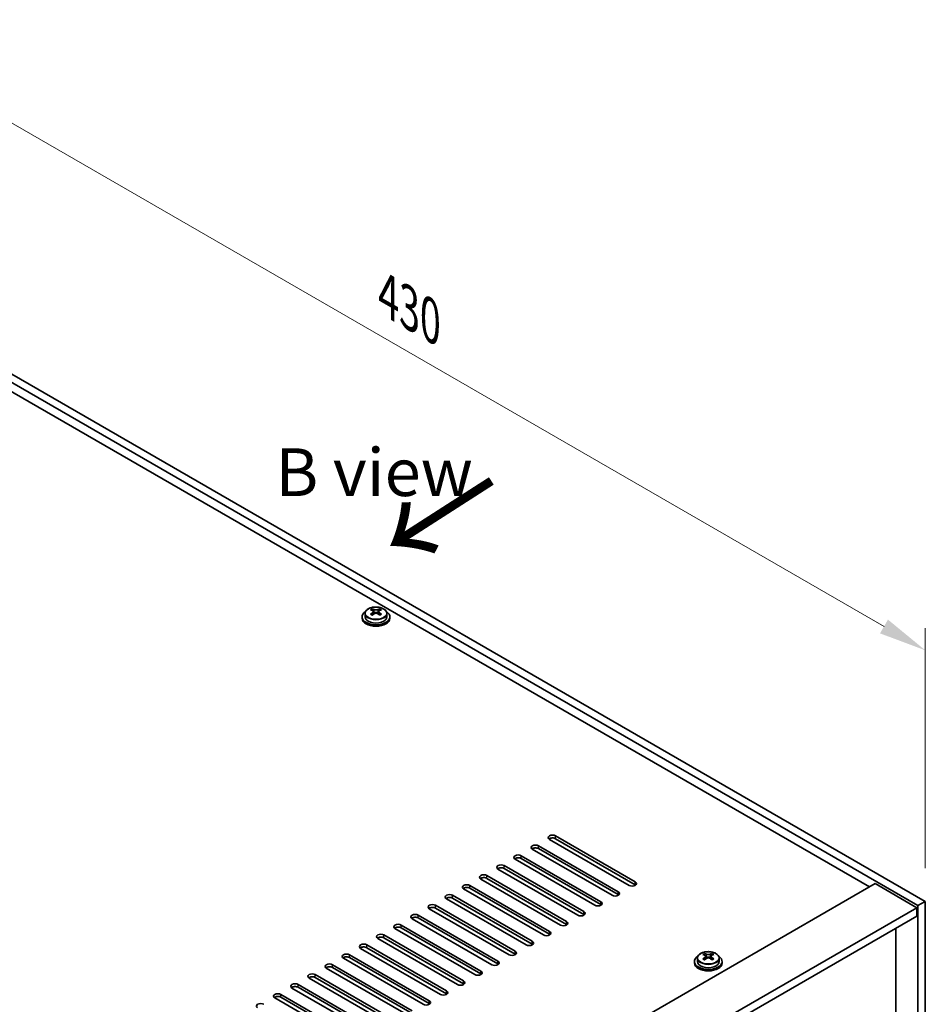
# Model space of a CAD drawing. Units: millimetres. Extents: x 80 to 10892, y 44 to 1730.
# Drawn here: x 771 to 1032, y 591 to 875 of the extents above; entities that cross this region are included whole.
import ezdxf

# ---------------------------------------------------------------- set-up
doc = ezdxf.new("R2010")
doc.units = ezdxf.units.MM
doc.header["$LTSCALE"] = 5.5
doc.layers.get('Defpoints').update_dxf_attribs({"lineweight": 25})
for name, color, linetype, lineweight in [('Dimension (ISO)', 7, 'Continuous', 18), ('Symbol (ISO)', 7, 'Continuous', 18), ('Visible (ISO)', 7, 'Continuous', 35), ('Visible Narrow (ISO)', 7, 'Continuous', 25)]:
    doc.layers.add(name, color=color, linetype=linetype, lineweight=lineweight)
doc.styles.add('Note Text (TK)', font='txt')
doc.dimstyles.new('Default - Method 1b (TK)', dxfattribs={"dimscale": 5.5, "dimtxt": 2.5, "dimasz": 2.5, "dimexe": 1, "dimexo": 1.5, "dimgap": 1, "dimtad": 1, "dimtoh": 1, "dimrnd": 1e-08, "dimdsep": 46, "dimtxsty": 'Note Text (TK)', "dimcen": 0.09, "dimdle": 5, "dimclrd": 100, "dimclre": 100, "dimclrt": 7, "dimadec": 1, "dimazin": 1, "dimtfac": 1, "dimtmove": 0, "dimatfit": 3, "dimfxl": 1, "dimtolj": 1, "dimlwd": -1, "dimlwe": -1, "dimarcsym": 0})

# ---------------------------------------------------------------- blocks, each defined once
blk = doc.blocks.new('*D7')
at = {"layer": 'Defpoints', "color": 0}
for p in [(727.6, 796.03), (1031.66, 692.88), (1031.66, 620.48)]:
    blk.add_point(p, dxfattribs=at)
at = {"layer": 'Dimension (ISO)', "color": 100}
for p, q in [((727.6, 805.55), (727.6, 874.77)), ((739.51, 861.55), (1019.75, 699.75)), ((1031.66, 630.01), (1031.66, 699.23))]:
    blk.add_line(p, q, dxfattribs=at)
for points in [[(740.65, 863.53), (738.36, 859.56), (727.6, 868.42)], [(1020.89, 701.74), (1018.6, 697.77), (1031.66, 692.88)]]:
    blk.add_solid(points, dxfattribs=at)
at = {"layer": 'Dimension (ISO)', "color": 7, "insert": (876.74, 795.15), "char_height": 13.75, "attachment_point": 4, "rotation": 330, "style": 'Note Text (TK)'}
blk.add_mtext('\\A1;{\\Q-30.000;\\W0.816;\\H0.816x;430}', dxfattribs=at)

msp = doc.modelspace()

# ---------------------------------------------------------------- linework, layer by layer
at = {"layer": 'Visible (ISO)'}
for p, q in [((727.6002, 796.0256), (1031.6561, 620.4788)), ((1029.5348, 619.2541), (725.4788, 794.8008)), ((1015.5694, 624.6634), (737.8532, 785.0029)), ((872.2176, 704.3212), (872.2176, 704.8136)), ((874.3107, 704.3212), (874.3107, 704.8136)), ((869.2642, 702.5367), (869.2642, 702.1285)), ((870.1142, 703.49), (870.1142, 702.5367)), ((872.21, 703.0059), (872.2176, 703.0103)), ((872.4307, 704.0957), (872.7409, 703.9166)), ((872.4344, 703.3124), (872.4344, 704.0535)), ((873.7874, 703.9166), (874.0977, 704.0957)), ((874.0939, 703.3124), (874.0939, 704.0535)), ((874.3107, 703.0103), (874.3184, 703.0059)), ((876.4142, 703.49), (876.4142, 702.5367)), ((877.2642, 702.5367), (877.2642, 702.1285)), ((925.0597, 639.3603), (948.0407, 626.0922)), ((920.11, 636.5026), (943.091, 623.2345)), ((946.2729, 625.0716), (923.292, 638.3397)), ((948.0407, 625.2757), (925.0597, 638.5438)), ((915.1602, 633.6448), (938.1412, 620.3768)), ((941.3232, 622.2139), (918.3422, 635.4819)), ((943.091, 622.418), (920.11, 635.6861)), ((910.2105, 630.7871), (933.1915, 617.519)), ((936.3734, 619.3561), (913.3925, 632.6242)), ((938.1412, 619.5603), (915.1602, 632.8283)), ((905.2607, 627.9293), (928.2417, 614.6613)), ((931.4237, 616.4984), (908.4427, 629.7665)), ((933.1915, 616.7025), (910.2105, 629.9706)), ((718.0542, 452.8929), (1017.1604, 625.5819)), ((900.311, 625.0716), (923.292, 611.8035)), ((926.474, 613.6407), (903.493, 626.9087)), ((928.2417, 613.8448), (905.2607, 627.1128)), ((1017.1604, 625.5819), (1029.1812, 618.6417)), ((895.3613, 622.2139), (918.3422, 608.9458)), ((921.5242, 610.7829), (898.5432, 624.051)), ((923.292, 610.987), (900.311, 624.2551)), ((890.4115, 619.3561), (913.3925, 606.0881)), ((916.5745, 607.9252), (893.5935, 621.1932)), ((918.3422, 608.1293), (895.3613, 621.3974)), ((1031.6561, 620.4788), (1029.5348, 619.2541)), ((1029.5348, 511.0683), (1029.5348, 619.2541)), ((1031.6561, 620.4788), (1031.6561, 512.293)), ((730.075, 445.9527), (1029.1812, 618.6417)), ((885.4618, 616.4984), (908.4427, 603.2303)), ((911.6247, 605.0674), (888.6437, 618.3355)), ((913.3925, 605.2716), (890.4115, 618.5396)), ((1029.1812, 618.6417), (1029.1812, 616.1922)), ((732.1964, 444.7279), (1029.1812, 616.1922)), ((880.512, 613.6407), (903.493, 600.3726)), ((906.675, 602.2097), (883.694, 615.4778)), ((908.4427, 602.4138), (885.4618, 615.6819)), ((875.5623, 610.7829), (898.5432, 597.5148)), ((901.7252, 599.352), (878.7442, 612.62)), ((903.493, 599.5561), (880.512, 612.8242)), ((1023.2062, 519.5802), (1023.2062, 612.7425)), ((870.6125, 607.9252), (893.5935, 594.6571)), ((896.7755, 596.4942), (873.7945, 609.7623)), ((898.5432, 596.6984), (875.5623, 609.9664)), ((865.6628, 605.0674), (888.6437, 591.7994)), ((891.8257, 593.6365), (868.8447, 606.9046)), ((893.5935, 593.8406), (870.6125, 607.1087)), ((968.0306, 604.9128), (968.0306, 605.4052)), ((970.1237, 604.9128), (970.1237, 605.4052)), ((860.713, 602.2097), (883.694, 588.9416)), ((886.876, 590.7788), (863.895, 604.0468)), ((888.6437, 590.9829), (865.6628, 604.2509)), ((965.0771, 603.1283), (965.0771, 602.72)), ((965.9271, 604.0816), (965.9271, 603.1283)), ((968.0229, 603.5974), (968.0306, 603.6018)), ((968.2436, 604.6873), (968.5539, 604.5081)), ((968.2474, 603.9039), (968.2474, 604.645)), ((969.6004, 604.5081), (969.9106, 604.6873)), ((969.9069, 603.9039), (969.9069, 604.645)), ((970.1237, 603.6018), (970.1313, 603.5974)), ((972.2271, 604.0816), (972.2271, 603.1283)), ((973.0771, 603.1283), (973.0771, 602.72)), ((855.7633, 599.352), (878.7442, 586.0839)), ((881.9262, 587.921), (858.9453, 601.1891)), ((883.694, 588.1251), (860.713, 601.3932)), ((850.8135, 596.4942), (873.7945, 583.2262)), ((876.9765, 585.0633), (853.9955, 598.3313)), ((878.7442, 585.2674), (855.7633, 598.5355)), ((845.8638, 593.6365), (868.8447, 580.3684)), ((872.0267, 582.2055), (849.0458, 595.4736)), ((873.7945, 582.4097), (850.8135, 595.6777)), ((867.077, 579.3478), (844.096, 592.6159)), ((868.8447, 579.5519), (845.8638, 592.82))]:
    msp.add_line(p, q, dxfattribs=at)
for centre, major_axis, start_param, end_param in [((871.956, 698.1887), (3.9687, 6.8741), 0.73876697, 0.83202936), ((873.0025, 697.2824), (-4.0709, 7.051), 5.63454626, 5.72701128), ((873.5258, 697.5845), (4.0709, -7.051), 2.49295361, 2.58541863), ((873.0025, 697.5845), (4.0709, 7.051), 0.55617403, 0.64863905), ((874.5723, 698.1887), (3.9687, -6.8741), 2.3095633, 2.40282568), ((873.5258, 697.2824), (-4.0709, -7.051), 3.69776668, 3.7902317), ((873.2642, 702.5367), (-4, 0), 5.561933, 10.14603027), ((873.2642, 702.1285), (-4, 0), 0, 3.14159265), ((873.2642, 702.5367), (3.15, 0), 3.14159265, 6.28318531), ((873.0025, 697.5845), (4.0709, 7.051), 0.92215728, 1.0146223), ((871.956, 696.6782), (-3.9687, 6.8741), 5.45115595, 5.54441834), ((873.5258, 697.2824), (-4.0709, -7.051), 4.06374993, 4.15621495), ((871.6944, 703.3124), (-0.74, 0), 2.35619449, 2.44398716), ((871.6944, 703.3124), (0.74, 0), 5.76428617, 6.28318531), ((873.2642, 704.2187), (-0.74, 0), 0.78539816, 2.35619449), ((873.0025, 697.2824), (-4.0709, 7.051), 5.26856301, 5.36102803), ((874.8339, 703.3124), (-0.74, 0), 0, 0.51889914), ((874.8339, 703.3124), (-0.74, 0), 0.69760549, 0.78539816), ((873.5258, 697.5845), (4.0709, -7.051), 2.12697035, 2.21943537), ((874.5723, 696.6782), (-3.9687, -6.8741), 3.88035962, 3.97362201), ((924.1759, 638.85), (-1.25, 0), 3.92699082, 7.06858347), ((919.2261, 635.9922), (-1.25, 0), 3.92699082, 7.06858347), ((924.1759, 638.0335), (-1.25, 0), 3.92699082, 5.68192109), ((914.2764, 633.1345), (-1.25, 0), 3.92699082, 7.06858347), ((919.2261, 635.1758), (-1.25, 0), 3.92699082, 5.68192109), ((909.3266, 630.2768), (-1.25, 0), 3.92699082, 7.06858347), ((914.2764, 632.318), (-1.25, 0), 3.92699082, 5.68192109), ((904.3769, 627.419), (-1.25, 0), 3.92699082, 7.06858347), ((909.3266, 629.4603), (-1.25, 0), 3.92699082, 5.68192109), ((899.4271, 624.5613), (-1.25, 0), 3.92699082, 7.06858347), ((904.3769, 626.6025), (-1.25, 0), 3.92699082, 5.68192109), ((947.1568, 625.5819), (1.25, 0), 3.92699082, 7.06858347), ((947.1568, 624.7654), (-1.25, 0), 3.74285687, 3.92699082), ((894.4774, 621.7036), (-1.25, 0), 3.92699082, 7.06858347), ((899.4271, 623.7448), (-1.25, 0), 3.92699082, 5.68192109), ((942.2071, 622.7242), (1.25, 0), 3.92699082, 7.06858347), ((942.2071, 621.9077), (-1.25, 0), 3.74285687, 3.92699082), ((889.5276, 618.8458), (-1.25, 0), 3.92699082, 7.06858347), ((894.4774, 620.8871), (-1.25, 0), 3.92699082, 5.68192109), ((937.2573, 619.8664), (1.25, 0), 3.92699082, 7.06858347), ((937.2573, 619.0499), (-1.25, 0), 3.74285687, 3.92699082), ((884.5779, 615.9881), (-1.25, 0), 3.92699082, 7.06858347), ((889.5276, 618.0293), (-1.25, 0), 3.92699082, 5.68192109), ((932.3076, 617.0087), (1.25, 0), 3.92699082, 7.06858347), ((932.3076, 616.1922), (-1.25, 0), 3.74285687, 3.92699082), ((879.6281, 613.1303), (-1.25, 0), 3.92699082, 7.06858347), ((884.5779, 615.1716), (-1.25, 0), 3.92699082, 5.68192109), ((927.3578, 614.151), (1.25, 0), 3.92699082, 7.06858347), ((927.3578, 613.3345), (-1.25, 0), 3.74285687, 3.92699082), ((874.6784, 610.2726), (-1.25, 0), 3.92699082, 7.06858347), ((879.6281, 612.3138), (-1.25, 0), 3.92699082, 5.68192109), ((922.4081, 611.2932), (1.25, 0), 3.92699082, 7.06858347), ((922.4081, 610.4767), (-1.25, 0), 3.74285687, 3.92699082), ((869.7286, 607.4149), (-1.25, 0), 3.92699082, 7.06858347), ((874.6784, 609.4561), (-1.25, 0), 3.92699082, 5.68192109), ((917.4583, 608.4355), (1.25, 0), 3.92699082, 7.06858347), ((917.4583, 607.619), (-1.25, 0), 3.74285687, 3.92699082), ((864.7789, 604.5571), (-1.25, 0), 3.92699082, 7.06858347), ((869.7286, 606.5984), (-1.25, 0), 3.92699082, 5.68192109), ((912.5086, 605.5778), (1.25, 0), 3.92699082, 7.06858347), ((912.5086, 604.7613), (-1.25, 0), 3.74285687, 3.92699082), ((967.769, 598.7802), (3.9687, 6.8741), 0.73876697, 0.83202936), ((968.8155, 597.8739), (-4.0709, 7.051), 5.63454626, 5.72701128), ((969.3388, 598.176), (4.0709, -7.051), 2.49295361, 2.58541863), ((968.8155, 598.176), (4.0709, 7.051), 0.55617403, 0.64863905), ((970.3853, 598.7802), (3.9687, -6.8741), 2.3095633, 2.40282568), ((969.3388, 597.8739), (-4.0709, -7.051), 3.69776668, 3.7902317), ((859.8291, 601.6994), (-1.25, 0), 3.92699082, 7.06858347), ((864.7789, 603.7406), (-1.25, 0), 3.92699082, 5.68192109), ((907.5588, 602.72), (1.25, 0), 3.92699082, 7.06858347), ((907.5588, 601.9035), (-1.25, 0), 3.74285687, 3.92699082), ((969.0771, 603.1283), (-4, 0), 5.561933, 10.14603027), ((969.0771, 602.72), (-4, 0), 0, 3.14159265), ((969.0771, 603.1283), (3.15, 0), 3.14159265, 6.28318531), ((968.8155, 598.176), (4.0709, 7.051), 0.92215728, 1.0146223), ((967.769, 597.2697), (-3.9687, 6.8741), 5.45115595, 5.54441834), ((969.3388, 597.8739), (-4.0709, -7.051), 4.06374993, 4.15621495), ((967.5074, 603.9039), (-0.74, 0), 2.35619449, 2.44398716), ((967.5074, 603.9039), (0.74, 0), 5.76428617, 6.28318531), ((969.0771, 604.8102), (-0.74, 0), 0.78539816, 2.35619449), ((968.8155, 597.8739), (-4.0709, 7.051), 5.26856301, 5.36102803), ((970.6469, 603.9039), (-0.74, 0), 0, 0.51889914), ((970.6469, 603.9039), (-0.74, 0), 0.69760549, 0.78539816), ((969.3388, 598.176), (4.0709, -7.051), 2.12697035, 2.21943537), ((970.3853, 597.2697), (-3.9687, -6.8741), 3.88035962, 3.97362201), ((854.8794, 598.8417), (-1.25, 0), 3.92699082, 7.06858347), ((859.8291, 600.8829), (-1.25, 0), 3.92699082, 5.68192109), ((902.6091, 599.8623), (1.25, 0), 3.92699082, 7.06858347), ((902.6091, 599.0458), (-1.25, 0), 3.74285687, 3.92699082), ((849.9296, 595.9839), (-1.25, 0), 3.92699082, 7.06858347), ((854.8794, 598.0252), (-1.25, 0), 3.92699082, 5.68192109), ((897.6594, 597.0045), (1.25, 0), 3.92699082, 7.06858347), ((897.6594, 596.188), (-1.25, 0), 3.74285687, 3.92699082), ((844.9799, 593.1262), (-1.25, 0), 3.92699082, 7.06858347), ((849.9296, 595.1674), (-1.25, 0), 3.92699082, 5.68192109), ((892.7096, 594.1468), (1.25, 0), 3.92699082, 7.06858347), ((892.7096, 593.3303), (-1.25, 0), 3.74285687, 3.92699082), ((840.0301, 590.2684), (-1.25, 0), 3.92699082, 7.06858347), ((844.9799, 592.3097), (-1.25, 0), 3.92699082, 5.68192109), ((887.7599, 591.2891), (1.25, 0), 3.92699082, 7.06858347), ((887.7599, 590.4726), (-1.25, 0), 3.74285687, 3.92699082)]:
    msp.add_ellipse(centre, major_axis=major_axis, ratio=0.57735027, start_param=start_param, end_param=end_param, dxfattribs=at)
for points, knots in [([(870.1142, 703.49), (870.1142, 703.6845), (870.1644, 703.8783), (870.3589, 704.2504), (870.5075, 704.4276), (870.8926, 704.7511), (871.1337, 704.8954), (871.6796, 705.1315), (871.985, 705.2229), (872.6272, 705.3437), (872.9638, 705.3734), (873.6353, 705.3689), (873.9701, 705.3348), (874.606, 705.206), (874.9068, 705.1111), (875.4454, 704.8677), (875.6828, 704.7191), (876.0663, 704.3801), (876.2135, 704.1898), (876.3767, 703.826), (876.4142, 703.6582), (876.4142, 703.49)], [5.49778714, 5.49778714, 5.49778714, 5.49778714, 5.79094522, 5.79094522, 6.09996062, 6.09996062, 6.42572043, 6.42572043, 6.7535856, 6.7535856, 7.08013516, 7.08013516, 7.40612231, 7.40612231, 7.73275181, 7.73275181, 8.06067531, 8.06067531, 8.38582545, 8.38582545, 8.6393798, 8.6393798, 8.6393798, 8.6393798]), ([(872.2176, 703.717), (872.283, 703.7651), (872.34, 703.8221), (872.4157, 703.9393), (872.4344, 703.9996), (872.4344, 704.1073), (872.4157, 704.1617), (872.34, 704.255), (872.283, 704.2939), (872.2176, 704.3212)], [0.338363496, 0.338363496, 0.338363496, 0.338363496, 0.366348036, 0.366348036, 0.394332577, 0.394332577, 0.422317117, 0.422317117, 0.450301658, 0.450301658, 0.450301658, 0.450301658]), ([(872.7409, 704.6233), (872.8063, 704.596), (872.8892, 704.5721), (873.0715, 704.5404), (873.1709, 704.5326), (873.3574, 704.5326), (873.4568, 704.5404), (873.6391, 704.5721), (873.7221, 704.596), (873.7874, 704.6233)], [0.225164225, 0.225164225, 0.225164225, 0.225164225, 0.253148765, 0.253148765, 0.281133306, 0.281133306, 0.309117846, 0.309117846, 0.337102387, 0.337102387, 0.337102387, 0.337102387]), ([(874.3107, 704.3212), (874.2453, 704.2939), (874.1884, 704.255), (874.1127, 704.1617), (874.0939, 704.1073), (874.0939, 703.9996), (874.1127, 703.9393), (874.1884, 703.8221), (874.2453, 703.7651), (874.3107, 703.717)], [0.113199271, 0.113199271, 0.113199271, 0.113199271, 0.141183811, 0.141183811, 0.169168352, 0.169168352, 0.197152892, 0.197152892, 0.225137433, 0.225137433, 0.225137433, 0.225137433]), ([(873.7874, 703.4149), (873.7221, 703.463), (873.6391, 703.505), (873.4568, 703.5606), (873.3574, 703.5744), (873.1709, 703.5744), (873.0715, 703.5606), (872.8892, 703.505), (872.8063, 703.463), (872.7409, 703.4149)], [0, 0, 0, 0, 0.027984541, 0.027984541, 0.055969081, 0.055969081, 0.083953622, 0.083953622, 0.111938162, 0.111938162, 0.111938162, 0.111938162]), ([(965.9271, 604.0816), (965.9271, 604.276), (965.9773, 604.4698), (966.1719, 604.842), (966.3205, 605.0192), (966.7056, 605.3427), (966.9466, 605.487), (967.4926, 605.7231), (967.798, 605.8144), (968.4402, 605.9352), (968.7768, 605.9649), (969.4483, 605.9604), (969.7831, 605.9264), (970.4189, 605.7975), (970.7198, 605.7027), (971.2583, 605.4593), (971.4957, 605.3106), (971.8793, 604.9717), (972.0265, 604.7813), (972.1897, 604.4176), (972.2271, 604.2497), (972.2271, 604.0816)], [5.49778714, 5.49778714, 5.49778714, 5.49778714, 5.79094522, 5.79094522, 6.09996062, 6.09996062, 6.42572043, 6.42572043, 6.7535856, 6.7535856, 7.08013516, 7.08013516, 7.40612231, 7.40612231, 7.73275181, 7.73275181, 8.06067531, 8.06067531, 8.38582545, 8.38582545, 8.6393798, 8.6393798, 8.6393798, 8.6393798]), ([(968.0306, 604.3086), (968.096, 604.3567), (968.1529, 604.4136), (968.2286, 604.5309), (968.2474, 604.5912), (968.2474, 604.6989), (968.2286, 604.7533), (968.1529, 604.8466), (968.096, 604.8854), (968.0306, 604.9128)], [0.338363496, 0.338363496, 0.338363496, 0.338363496, 0.366348036, 0.366348036, 0.394332577, 0.394332577, 0.422317117, 0.422317117, 0.450301658, 0.450301658, 0.450301658, 0.450301658]), ([(968.5539, 605.2149), (968.6192, 605.1875), (968.7022, 605.1637), (968.8845, 605.132), (968.9839, 605.1241), (969.1704, 605.1241), (969.2698, 605.132), (969.4521, 605.1637), (969.5351, 605.1875), (969.6004, 605.2149)], [0.225164225, 0.225164225, 0.225164225, 0.225164225, 0.253148765, 0.253148765, 0.281133306, 0.281133306, 0.309117846, 0.309117846, 0.337102387, 0.337102387, 0.337102387, 0.337102387]), ([(970.1237, 604.9128), (970.0583, 604.8854), (970.0013, 604.8466), (969.9256, 604.7533), (969.9069, 604.6989), (969.9069, 604.5912), (969.9256, 604.5309), (970.0013, 604.4136), (970.0583, 604.3567), (970.1237, 604.3086)], [0.113199271, 0.113199271, 0.113199271, 0.113199271, 0.141183811, 0.141183811, 0.169168352, 0.169168352, 0.197152892, 0.197152892, 0.225137433, 0.225137433, 0.225137433, 0.225137433]), ([(969.6004, 604.0065), (969.5351, 604.0546), (969.4521, 604.0965), (969.2698, 604.1522), (969.1704, 604.166), (968.9839, 604.166), (968.8845, 604.1522), (968.7022, 604.0965), (968.6192, 604.0546), (968.5539, 604.0065)], [0, 0, 0, 0, 0.027984541, 0.027984541, 0.055969081, 0.055969081, 0.083953622, 0.083953622, 0.111938162, 0.111938162, 0.111938162, 0.111938162])]:
    msp.add_open_spline(points, degree=3, knots=knots, dxfattribs=at)
at = {"layer": 'Visible Narrow (ISO)'}
for p, q in [((872.7409, 703.9166), (872.7409, 704.6233)), ((873.7874, 704.6233), (873.7874, 703.9166)), ((872.2176, 703.0103), (872.2176, 703.717)), ((874.3107, 703.717), (874.3107, 703.0103)), ((925.0597, 638.5438), (925.0597, 639.3603)), ((920.11, 635.6861), (920.11, 636.5026)), ((915.1602, 632.8283), (915.1602, 633.6448)), ((910.2105, 629.9706), (910.2105, 630.7871)), ((905.2607, 627.1128), (905.2607, 627.9293)), ((900.311, 624.2551), (900.311, 625.0716)), ((948.0407, 625.2757), (948.0407, 626.0922)), ((895.3613, 621.3974), (895.3613, 622.2139)), ((943.091, 622.418), (943.091, 623.2345)), ((890.4115, 618.5396), (890.4115, 619.3561)), ((938.1412, 619.5603), (938.1412, 620.3768)), ((885.4618, 615.6819), (885.4618, 616.4984)), ((933.1915, 616.7025), (933.1915, 617.519)), ((880.512, 612.8242), (880.512, 613.6407)), ((928.2417, 613.8448), (928.2417, 614.6613)), ((875.5623, 609.9664), (875.5623, 610.7829)), ((923.292, 610.987), (923.292, 611.8035)), ((870.6125, 607.1087), (870.6125, 607.9252)), ((918.3422, 608.1293), (918.3422, 608.9458)), ((865.6628, 604.2509), (865.6628, 605.0674)), ((913.3925, 605.2716), (913.3925, 606.0881)), ((968.5539, 604.5081), (968.5539, 605.2149)), ((969.6004, 605.2149), (969.6004, 604.5081)), ((860.713, 601.3932), (860.713, 602.2097)), ((908.4427, 602.4138), (908.4427, 603.2303)), ((968.0306, 603.6018), (968.0306, 604.3086)), ((970.1237, 604.3086), (970.1237, 603.6018)), ((855.7633, 598.5355), (855.7633, 599.352)), ((903.493, 599.5561), (903.493, 600.3726)), ((850.8135, 595.6777), (850.8135, 596.4942)), ((898.5432, 596.6984), (898.5432, 597.5148)), ((845.8638, 592.82), (845.8638, 593.6365)), ((893.5935, 593.8406), (893.5935, 594.6571)), ((888.6437, 590.9829), (888.6437, 591.7994))]:
    msp.add_line(p, q, dxfattribs=at)
for centre in [(873.2642, 703.602), (969.0771, 604.1936)]:
    msp.add_ellipse(centre, major_axis=(-3.0575, 0), ratio=0.57735027, dxfattribs=at)
for centre in [(873.2642, 703.49), (969.0771, 604.0816)]:
    msp.add_ellipse(centre, major_axis=(3.15, 0), ratio=0.57735027, start_param=3.14159265, end_param=6.28318531, dxfattribs=at)

# ---------------------------------------------------------------- texts
at = {"layer": 'Symbol (ISO)', "color": 7, "insert": (844.3076, 744.2589), "char_height": 13.75, "width": 57.171051, "attachment_point": 4, "line_spacing_factor": 1.5, "style": 'Note Text (TK)'}
msp.add_mtext('{\\fＭＳ Ｐゴシック|b0|i0;B view}', dxfattribs=at)
at = {"layer": 'Symbol (ISO)', "color": 7, "insert": (902.5751, 716.8953), "char_height": 27.5, "width": 40.801954, "attachment_point": 4, "rotation": 122.709669, "line_spacing_factor": 1.5, "style": 'Note Text (TK)'}
msp.add_mtext('{\\fＭＳ Ｐゴシック|b0|i0;\\H27.5000;↑}', dxfattribs=at)

# ---------------------------------------------------------------- dimensions: what is measured, and where the dimension line sits
at = {"layer": 'Dimension (ISO)', "color": 100}
dim = msp.add_linear_dim(base=(1031.6561, 692.8772), p1=(727.6002, 796.0256), p2=(1031.6561, 620.4788), angle=150, text='{\\Q-30.000;\\W0.816;\\H0.816x;<>}', dimstyle='Default - Method 1b (TK)', override={"dimgap": 1, "dimtoh": 0, "dimdec": 2, "dimlfac": 1.224745, "dimtol": 0, "dimlim": 0, "dimtp": 0, "dimtm": 0, "dimtdec": 2, "dimtofl": 0, "dimatfit": 1}, dxfattribs=at)
dim.commit()
dim.dimension.update_dxf_attribs({"geometry": '*D7', "text_midpoint": (879.6281, 780.6506), "dimtype": 160})

doc.saveas('drawing.dxf')
